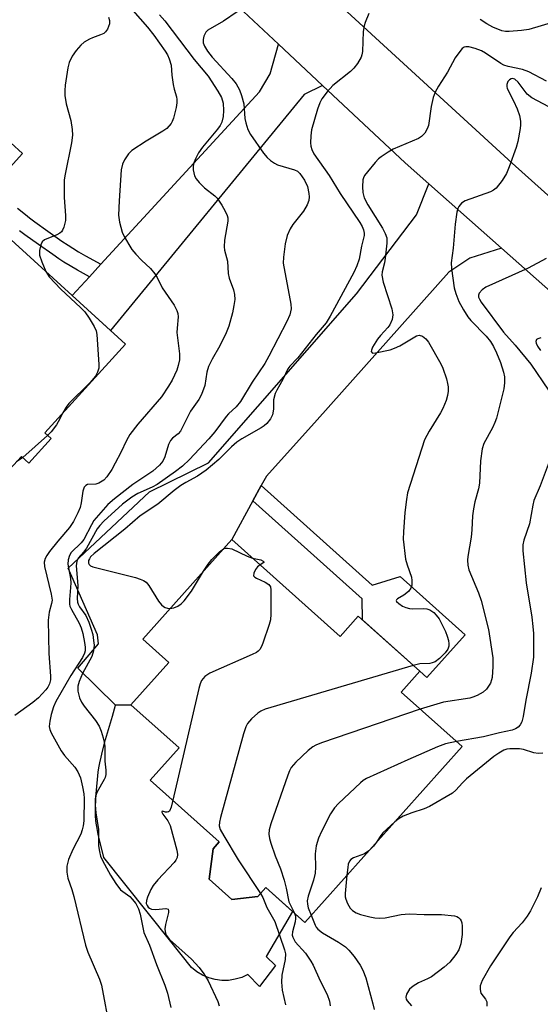
# Model space of a CAD drawing. Units: inches. Extents: x 1249762 to 1255762, y 481456 to 485456.
# Drawn here: x 1251463 to 1251589, y 484346 to 484584 of the extents above; entities that cross this region are included whole.
import ezdxf

# ---------------------------------------------------------------- set-up
doc = ezdxf.new("R2010")
doc.units = ezdxf.units.IN
doc.header["$MEASUREMENT"] = 0
for name, color, linetype in [('BLDG-Footprint', 5, 'Continuous'), ('CULTRL-Pad', 6, 'Continuous'), ('TRANS-Driveway', 251, 'Continuous'), ('TRANS-Non Street Sidewalk', 7, 'Continuous'), ('TRANS-Road', 130, 'Continuous'), ('Undefined', 1, 'Continuous')]:
    doc.layers.add(name, color=color, linetype=linetype)

msp = doc.modelspace()

# ---------------------------------------------------------------- linework, layer by layer
at = {"layer": 'BLDG-Footprint'}
for points, elevation in [([(1251427.67, 484562.26), (1251441.45, 484549.72), (1251452.67, 484562.04), (1251464.01, 484551.72), (1251453.67, 484540.36), (1251450.62, 484543.14), (1251449.34, 484541.74), (1251488.88, 484505.75), (1251469.41, 484484.36), (1251470.95, 484482.96), (1251465.59, 484477.07), (1251463.81, 484478.68), (1251459.89, 484474.37), (1251423.93, 484507.1), (1251412.97, 484495.05), (1251404.71, 484502.56), (1251402.28, 484499.88), (1251385.11, 484515.5)], 335.24), ([(1251514.56, 484458.62), (1251540.7, 484435.22), (1251545.07, 484440.11), (1251559.91, 484426.82), (1251555.43, 484421.82), (1251570.13, 484408.66), (1251532.16, 484366.25), (1251522.77, 484374.66), (1251520.85, 484372.52), (1251514.61, 484371.76), (1251509.1, 484376.7), (1251510.04, 484383.99), (1251511.55, 484385.68), (1251494.9, 484400.59), (1251501.82, 484408.32), (1251490.2, 484418.72), (1251499.36, 484428.95), (1251493.06, 484434.6)], 301.22)]:
    msp.add_lwpolyline(points, close=True, dxfattribs=dict(at, elevation=elevation))
at = {"layer": 'CULTRL-Pad'}
msp.add_lwpolyline([(1251509.1, 484376.7), (1251514.61, 484371.76), (1251520.85, 484372.52), (1251522.77, 484374.66), (1251529.19, 484368.91), (1251522.82, 484358.01), (1251525.11, 484355.84), (1251521.26, 484350.78), (1251518.42, 484353.66), (1251516.95, 484352.98), (1251515.4, 484352.51), (1251513.8, 484352.26), (1251512.18, 484352.24), (1251510.57, 484352.44), (1251509, 484352.86), (1251507.51, 484353.5), (1251506.12, 484354.34), (1251504.87, 484355.36), (1251499.53, 484362.03), (1251483.66, 484381.87), (1251482.84, 484385.16), (1251482.32, 484387.46), (1251482.12, 484388.44), (1251481.95, 484389.38), (1251481.82, 484390.18), (1251481.73, 484390.92), (1251481.66, 484391.85), (1251481.64, 484393), (1251481.65, 484394.25), (1251481.71, 484395.68), (1251481.81, 484397.25), (1251481.95, 484399.01), (1251482.12, 484400.74), (1251482.32, 484402.45), (1251482.48, 484403.54), (1251482.7, 484404.76), (1251483, 484406.12), (1251483.36, 484407.56), (1251484.12, 484410.36), (1251485.76, 484416.03), (1251486.51, 484418.69), (1251490.2, 484418.72), (1251501.82, 484408.32), (1251494.9, 484400.59), (1251511.55, 484385.68), (1251510.04, 484383.99)], close=True, dxfattribs=at)
at = {"layer": 'TRANS-Driveway'}
for points in [[(1251536.49, 484568.12), (1251532.04, 484565.99), (1251485.25, 484509.06), (1251476.02, 484517.46), (1251480.22, 484522.02), (1251482.98, 484525.02), (1251521.28, 484566.65), (1251523.81, 484570.93), (1251525.8, 484578.13)], [(1251579.65, 484528.94), (1251572.05, 484526.5), (1251566.92, 484523.08), (1251535.15, 484487.51), (1251522.93, 484473.89), (1251521.68, 484471.62), (1251519.66, 484467.92), (1251514.56, 484458.62), (1251493.06, 484434.6), (1251499.36, 484428.95), (1251490.2, 484418.72), (1251486.51, 484418.69), (1251477.37, 484427.56), (1251482.42, 484433.43), (1251482.12, 484435.59), (1251475.09, 484451.68), (1251494.73, 484470.13), (1251508.96, 484477.11), (1251544.63, 484517.9), (1251559.11, 484536.94), (1251562.14, 484544.42)]]:
    msp.add_lwpolyline(points, close=True, dxfattribs=at)
at = {"layer": 'TRANS-Non Street Sidewalk'}
msp.add_lwpolyline([(1251462.83, 484538.58), (1251464.74, 484537.03), (1251465.75, 484536.25), (1251467, 484535.3), (1251470.17, 484533), (1251473.58, 484530.62), (1251475.03, 484529.64), (1251476.18, 484528.89), (1251477.57, 484528.03), (1251479.28, 484527.05), (1251482.98, 484525.02), (1251480.22, 484522.02), (1251477.34, 484523.6), (1251475.55, 484524.63), (1251474.06, 484525.55), (1251472.84, 484526.34), (1251471.34, 484527.36), (1251467.88, 484529.78), (1251464.65, 484532.12), (1251463.34, 484533.11)], dxfattribs=at)
msp.add_lwpolyline([(1251519.66, 484467.92), (1251521.68, 484471.62), (1251548.47, 484447.63), (1251555.16, 484449.69), (1251570.86, 484435.63), (1251561.61, 484425.29), (1251559.91, 484426.82), (1251546.07, 484439.21), (1251546.02, 484444.32)], close=True, dxfattribs=at)
at = {"layer": 'TRANS-Road'}
for points in [[(1251642.35, 484473.52), (1251579.65, 484528.94), (1251562.14, 484544.42), (1251556.42, 484549.47), (1251536.49, 484568.12), (1251525.8, 484578.13), (1251487.22, 484614.24), (1251476.21, 484624.25), (1251462.25, 484636.96), (1251437.2, 484659.61), (1251412.09, 484682.17), (1251386.9, 484704.66), (1251320.48, 484765.23), (1251305, 484779.35), (1251301.33, 484782.66), (1251297.6, 484785.9), (1251293.82, 484789.07), (1251289.97, 484792.18), (1251286.07, 484795.21), (1251282.12, 484798.17), (1251278.11, 484801.06), (1251274.06, 484803.88), (1251269.95, 484806.62), (1251265.79, 484809.29)], [(1251294.66, 484808.67), (1251298.41, 484805.54), (1251302.09, 484802.35), (1251305.7, 484799.07), (1251309.25, 484795.72), (1251324.35, 484782.23), (1251339.38, 484768.8), (1251397.61, 484716.76), (1251422.94, 484694.13), (1251434.64, 484683.67), (1251456.52, 484664.12), (1251484.14, 484639.44), (1251500.69, 484624.25), (1251582.21, 484549.45), (1251626.75, 484509.56), (1251639.43, 484498.21), (1251712.52, 484432.76), (1251824.79, 484329.2), (1252006.68, 484162.81)]]:
    msp.add_lwpolyline(points, dxfattribs=at)
at = {"layer": 'Undefined'}
for p, q in [((1251470.11, 484483.73, 310), (1251464.15, 484478.38, 310)), ((1251464.15, 484478.38, 310), (1251462.59, 484477.34, 310))]:
    msp.add_line(p, q, dxfattribs=at)
for points, elevation in [([(1251488.91, 484588.25), (1251494.18, 484582.23), (1251495.72, 484580.33), (1251498.51, 484576.43), (1251499.03, 484575.55), (1251499.48, 484574.57), (1251499.91, 484573.04), (1251500.07, 484570.64), (1251500.38, 484568.36), (1251500.63, 484567.26), (1251501.2, 484565.45), (1251501.31, 484564.74), (1251501.29, 484563.96), (1251501.14, 484562.84), (1251500.52, 484560.28), (1251500.2, 484559.46), (1251499.93, 484558.98), (1251498.86, 484557.81), (1251497.94, 484557.14), (1251493.87, 484554.72), (1251490.4, 484552.43), (1251489.6, 484551.65), (1251488.64, 484550.2), (1251488.16, 484549.17), (1251487.9, 484547.77), (1251487.35, 484540.3), (1251487.25, 484536.86), (1251487.45, 484535.18), (1251488.13, 484532.75), (1251488.58, 484531.72), (1251489.7, 484529.76), (1251490.47, 484528.58), (1251491.38, 484527.47), (1251492.79, 484526.01), (1251494.96, 484524.02), (1251496.01, 484522.74), (1251496.59, 484521.81), (1251497.77, 484519.32), (1251500.63, 484515.13), (1251501.33, 484513.9), (1251501.55, 484513.12), (1251501.63, 484512.32), (1251501.34, 484509.59), (1251501.32, 484508.54), (1251501.94, 484503.42), (1251501.93, 484501.99), (1251501.65, 484500.57), (1251501.28, 484499.47), (1251500.15, 484497.1), (1251499.31, 484495.59), (1251497.57, 484493.07), (1251491.86, 484486.48), (1251489.96, 484483.98), (1251489.11, 484482.54), (1251487.77, 484479.57), (1251486.45, 484477.01), (1251485.57, 484475.49), (1251484.42, 484473.76), (1251483.64, 484472.91), (1251482.47, 484472.2), (1251481.72, 484471.98), (1251479.73, 484471.85), (1251479.3, 484471.64), (1251478.97, 484471.27), (1251478.63, 484470.28), (1251478.21, 484467.45), (1251477.97, 484466.34), (1251477.43, 484465.02), (1251476.38, 484462.97), (1251475.4, 484461.52), (1251472.58, 484458.24), (1251470.58, 484455.73), (1251469.9, 484454.8), (1251469.48, 484454.07), (1251469.26, 484453.13), (1251469.32, 484452.14), (1251470.96, 484445.47), (1251471.19, 484444), (1251471.08, 484443.19), (1251470.47, 484441.1), (1251470.28, 484439.12), (1251470.44, 484431.1), (1251470.84, 484425.64), (1251470.81, 484424.8), (1251470.55, 484423.76), (1251470.2, 484423.03), (1251469.7, 484422.32), (1251467.9, 484420.42), (1251466.55, 484419.27), (1251462.23, 484416.16)], 308), ([(1251484.83, 484584.61), (1251485.08, 484583.83), (1251485.06, 484583.04), (1251484.55, 484581.76), (1251484.09, 484581.08), (1251483.68, 484580.73), (1251482.91, 484580.36), (1251480.96, 484579.68), (1251480.18, 484579.32), (1251478.96, 484578.58), (1251478.09, 484577.88), (1251476.99, 484576.6), (1251476.03, 484575.22), (1251475.35, 484573.73), (1251474.96, 484572.41), (1251474.34, 484568.27), (1251474.25, 484566.93), (1251474.29, 484565.75), (1251474.56, 484563.71), (1251475.71, 484559.72), (1251476.01, 484557.52), (1251476.08, 484556.17), (1251475.87, 484554.32), (1251474.31, 484546.75), (1251474.11, 484545.36), (1251474.08, 484541.17), (1251474.43, 484536.76), (1251474.43, 484535.6), (1251474.06, 484534.01), (1251473.74, 484533.28), (1251473.45, 484532.87), (1251473.05, 484532.53), (1251472.34, 484532.14), (1251469.37, 484530.88), (1251468.81, 484530.41), (1251468.44, 484529.73), (1251468.14, 484528.34), (1251468.18, 484527.21), (1251468.69, 484525.58), (1251469.66, 484523.25)], 310), ([(1251497.11, 484585.18), (1251498.44, 484583.72), (1251505.5, 484574.39), (1251508.85, 484570.43), (1251511.23, 484566.79), (1251512.07, 484565.26), (1251512.45, 484563.86), (1251512.57, 484562.12), (1251512.47, 484560.68), (1251512.15, 484559.29), (1251511.79, 484558.54), (1251511.14, 484557.61), (1251507.48, 484553.24), (1251506.51, 484551.89), (1251505.86, 484550.62), (1251505.43, 484549.53), (1251505.27, 484548.68), (1251505.27, 484547.81), (1251505.53, 484546.38), (1251505.93, 484545.63), (1251506.69, 484544.74), (1251507.96, 484543.48), (1251510.44, 484541.53), (1251511.05, 484540.95), (1251512.15, 484539.31), (1251512.98, 484537.8), (1251513.44, 484536.78), (1251513.58, 484536.26), (1251513.59, 484535.42), (1251512.79, 484530.83), (1251512.72, 484529.26), (1251512.84, 484528.46), (1251513.56, 484525.76), (1251513.65, 484522.77), (1251513.96, 484521.64), (1251515, 484518.82), (1251515.21, 484517.7), (1251515.28, 484516.55), (1251515.09, 484515.08), (1251514.73, 484513.31), (1251513.82, 484510.07), (1251513.18, 484508.5), (1251511.7, 484505.37), (1251509.81, 484502.15), (1251508.97, 484500.34), (1251508.56, 484498.96), (1251508.05, 484495.75), (1251507.29, 484493.6), (1251506.6, 484492.36), (1251504.63, 484489.58), (1251502.19, 484484.75), (1251501.61, 484484.12), (1251500.22, 484483.08), (1251499.77, 484482.52), (1251499.32, 484481.54), (1251498.37, 484478.53), (1251497.92, 484477.51), (1251497.12, 484476.53), (1251495.49, 484475.11), (1251490.68, 484471.92), (1251486.22, 484468.47), (1251484.66, 484467.07), (1251481.3, 484463.17), (1251480.69, 484462.18), (1251478.89, 484458.64), (1251478.24, 484457.83), (1251475.82, 484455.47), (1251475.39, 484454.77), (1251475.03, 484453.74), (1251475.01, 484452.63), (1251475.61, 484449.2), (1251475.71, 484448.19), (1251475.66, 484447.01), (1251475.36, 484444.14), (1251475.4, 484443.04), (1251475.51, 484442.55), (1251475.85, 484441.75), (1251477.74, 484438.43), (1251478.23, 484437.33), (1251478.59, 484435.98), (1251479.01, 484433.74), (1251479.17, 484432.62), (1251479.18, 484431.79), (1251479.03, 484431.17), (1251478.55, 484430.18), (1251475.72, 484425.79), (1251472.11, 484419.54), (1251471.54, 484418.22), (1251470.99, 484416.4), (1251470.63, 484414.82), (1251470.51, 484413.53), (1251470.67, 484412.75), (1251471, 484411.97), (1251473.35, 484407.66), (1251474.2, 484406.51), (1251476.68, 484403.72), (1251477.41, 484402.57), (1251478.03, 484401.14), (1251478.53, 484398.96), (1251478.83, 484397.25), (1251478.93, 484396.15), (1251478.83, 484390.73), (1251478.72, 484389.57), (1251478.47, 484388.56), (1251478.09, 484387.55), (1251476.16, 484383.87), (1251475.18, 484381.44), (1251474.72, 484379.79), (1251474.72, 484378.37), (1251475, 484376.95), (1251475.97, 484374.16), (1251476.44, 484372.48), (1251479.22, 484360.72), (1251479.85, 484359.06), (1251482.61, 484352.55), (1251483.08, 484351.14), (1251485.11, 484340.36)], 306), ([(1251515.89, 484585.96), (1251512.56, 484583.66), (1251508.81, 484581.51), (1251508.26, 484581), (1251507.79, 484580.03), (1251507.63, 484579.23), (1251507.68, 484578.44), (1251507.99, 484577.67), (1251508.7, 484576.43), (1251509.84, 484574.99), (1251514.6, 484569.83), (1251515.58, 484568.52), (1251516.4, 484567.1), (1251516.93, 484565.72), (1251517.46, 484563.7), (1251517.74, 484560.22), (1251517.93, 484559.13), (1251518.42, 484557.56), (1251519.1, 484556.31), (1251522.19, 484551.83), (1251523.09, 484550.78), (1251523.88, 484550.03), (1251524.83, 484549.38), (1251525.6, 484548.98), (1251529.68, 484547.78), (1251530.39, 484547.45), (1251531.01, 484546.92), (1251532.11, 484545.31), (1251532.85, 484543.8), (1251533.16, 484542.11), (1251533.2, 484541.26), (1251533.14, 484540.42), (1251532.76, 484539.34), (1251531.9, 484537.81), (1251529.26, 484534.58), (1251528.61, 484533.6), (1251527.9, 484531.98), (1251527.47, 484529.96), (1251527.02, 484526.76), (1251526.98, 484525.32), (1251528.83, 484515.42), (1251528.87, 484514.27), (1251528.56, 484512.84), (1251527.83, 484511.22), (1251523.54, 484502.82), (1251522.53, 484501.12), (1251519.5, 484496.57), (1251516.64, 484491.91), (1251515.64, 484490.59), (1251513.78, 484488.92), (1251513.2, 484488.31), (1251510.43, 484484.6), (1251509.04, 484482.9), (1251504.34, 484477.94), (1251502.7, 484476.34), (1251501.01, 484474.99), (1251496.58, 484471.85), (1251495.37, 484471.21), (1251491.89, 484469.72), (1251490.43, 484468.86), (1251488.22, 484467.14), (1251483.68, 484463.04), (1251482.68, 484461.99), (1251482.09, 484461.23), (1251479.46, 484456.5), (1251478.88, 484455.68), (1251477.52, 484454.09), (1251477.16, 484453.36), (1251477.04, 484452.26), (1251477.41, 484447.51), (1251477.25, 484444.36), (1251477.31, 484443.52), (1251477.47, 484443.03), (1251477.83, 484442.38), (1251479.36, 484440.32), (1251480.08, 484438.7), (1251480.66, 484437), (1251480.99, 484435.67), (1251481.22, 484434.29), (1251481.31, 484433.16), (1251481.18, 484431.74), (1251480.76, 484430.37), (1251478.49, 484426.27), (1251477.69, 484424.33), (1251477.39, 484423.2), (1251477.42, 484422.07), (1251477.83, 484420.4), (1251478.29, 484419.35), (1251478.95, 484418.4), (1251481.67, 484414.98), (1251482.54, 484413.57), (1251483.06, 484412.35), (1251483.55, 484410.8), (1251483.78, 484409.75), (1251483.9, 484408.68), (1251483.92, 484405.18), (1251484.16, 484403), (1251484.15, 484401.94), (1251483.96, 484401.19), (1251483.73, 484400.68), (1251482.05, 484397.71), (1251481.7, 484396.71), (1251481.59, 484395.92), (1251481.6, 484394.59), (1251481.78, 484392.64), (1251482.43, 484388.68), (1251482.43, 484384.73), (1251482.62, 484383.31), (1251482.91, 484382.22), (1251483.38, 484381.16), (1251485.3, 484377.66), (1251486.57, 484375.59), (1251487.74, 484374.11), (1251489.93, 484372.46), (1251490.54, 484371.88), (1251491.38, 484370.77), (1251492.04, 484369.53), (1251492.42, 484368.2), (1251493.31, 484363.79), (1251494.66, 484360.74), (1251496.35, 484356.09), (1251498.41, 484351.09), (1251499.04, 484349.18), (1251499.85, 484345.72)], 304), ([(1251547.6, 484585.54), (1251546.72, 484583.39), (1251546.47, 484582.56), (1251546.29, 484581.17), (1251546.1, 484576.34), (1251545.97, 484575.52), (1251545.77, 484574.99), (1251544.91, 484573.48), (1251544.04, 484572.32), (1251543.2, 484571.54), (1251538.91, 484568.14), (1251537.54, 484566.61), (1251536.29, 484564.97), (1251535.8, 484564), (1251535.25, 484562.47), (1251533.83, 484557.44), (1251533.6, 484556.03), (1251533.57, 484554.33), (1251533.65, 484553.49), (1251533.87, 484552.69), (1251534.35, 484551.69), (1251538.09, 484546.41), (1251540.68, 484542.09), (1251545.48, 484535.1), (1251546.05, 484534.12), (1251546.38, 484533.35), (1251546.52, 484532.52), (1251546.49, 484531.95), (1251545.85, 484529.41), (1251545.27, 484526.28), (1251544.74, 484524.61), (1251544.01, 484523.02), (1251538.31, 484512.52), (1251537.31, 484510.86), (1251534.92, 484508.11), (1251530.47, 484502.44), (1251528.56, 484500.45), (1251528.09, 484499.8), (1251526.91, 484497.26), (1251525.42, 484494.68), (1251525.04, 484493.88), (1251524.66, 484492.29), (1251524.59, 484490.04), (1251524.36, 484488.72), (1251523.88, 484487.73), (1251522.99, 484486.62), (1251522.36, 484486.04), (1251521.63, 484485.55), (1251517, 484482.89), (1251515.77, 484482.1), (1251514.48, 484480.98), (1251511.41, 484477.91), (1251508.4, 484475.32), (1251506.26, 484473.87), (1251503.45, 484472.39), (1251502.27, 484471.67), (1251500.63, 484470.43), (1251496.68, 484467.14), (1251492.45, 484464.3), (1251488.78, 484461.08), (1251481.33, 484455.23), (1251480.5, 484454.43), (1251480.19, 484453.97), (1251480, 484453.53), (1251479.97, 484452.91), (1251480.13, 484452.55), (1251480.5, 484452.25), (1251480.99, 484452.04), (1251491.34, 484449.42), (1251492.46, 484449.09), (1251493.25, 484448.76), (1251493.88, 484448.31), (1251494.57, 484447.52), (1251496.91, 484443.74), (1251497.61, 484442.83), (1251498.04, 484442.49), (1251498.51, 484442.25), (1251499.03, 484442.08), (1251499.69, 484442)], 302), ([(1251592.19, 484583.43), (1251586.26, 484581.63), (1251584.49, 484581.4), (1251581.49, 484581.18), (1251580.61, 484581.2), (1251579.76, 484581.36), (1251577.58, 484582.23), (1251576.11, 484583.04), (1251574.48, 484584.1)], 302), ([(1251590.51, 484569.19), (1251586.22, 484571.46), (1251584.74, 484571.99), (1251581.28, 484572.72), (1251580.2, 484573.03), (1251579.46, 484573.45), (1251575.81, 484575.98), (1251574.8, 484576.48), (1251573.27, 484577.09), (1251571.74, 484577.52), (1251571.05, 484577.5), (1251570.62, 484577.36), (1251570.2, 484577.06), (1251569.83, 484576.67), (1251568.5, 484574.81), (1251566.65, 484571.38), (1251564.46, 484567.98), (1251563.65, 484566.56), (1251563.19, 484565.26), (1251562.67, 484563.09), (1251562.04, 484558.47), (1251561.75, 484557.66), (1251561.12, 484556.68), (1251560.33, 484555.81), (1251559.65, 484555.33), (1251553.54, 484552.76), (1251552.29, 484552.06), (1251550.63, 484550.97), (1251549.97, 484550.44), (1251549.16, 484549.6), (1251547.29, 484547.34), (1251546.62, 484546.4), (1251546.37, 484545.9), (1251546.22, 484545.38), (1251546.08, 484543.7), (1251546.18, 484542.33), (1251546.52, 484541.04), (1251547.36, 484539.36), (1251550.92, 484533.71), (1251551.59, 484532.42), (1251551.95, 484531.41), (1251552.01, 484530.14), (1251551.61, 484526.48), (1251551.41, 484525.38), (1251550.82, 484523.21), (1251550.76, 484522.38), (1251551.13, 484520.69), (1251553.16, 484514.24), (1251553.42, 484512.83), (1251553.26, 484511.72), (1251552.74, 484510.4), (1251552.23, 484509.73), (1251550.46, 484507.87), (1251549.76, 484506.97), (1251548.55, 484505.01), (1251548.25, 484504.33), (1251548.22, 484503.94), (1251548.4, 484503.68), (1251548.57, 484503.61), (1251549.28, 484503.62), (1251552.75, 484504.4), (1251553.83, 484504.78), (1251555.13, 484505.36), (1251559.11, 484507.73), (1251559.82, 484507.88), (1251560.55, 484507.66), (1251561.4, 484507.05), (1251562.05, 484506.23), (1251565, 484501.04), (1251565.46, 484499.94), (1251566.34, 484497.39), (1251566.64, 484496.25), (1251566.76, 484495.44), (1251566.77, 484494.38), (1251566.61, 484493.33), (1251566.26, 484492.19), (1251565.5, 484490.25), (1251564.97, 484489.2), (1251562.17, 484484.75), (1251561.11, 484482.66), (1251556.97, 484469.85), (1251556.69, 484468.27), (1251556.31, 484465.15), (1251555.97, 484460.46), (1251555.93, 484458.71), (1251556.49, 484453.9), (1251556.85, 484452.52), (1251557.9, 484449.51), (1251558.01, 484448.7), (1251558, 484447.63), (1251557.81, 484446.89), (1251557.17, 484446.05), (1251556.08, 484445.18), (1251554.53, 484444.33), (1251554.29, 484444.07), (1251554.27, 484443.93), (1251554.35, 484443.65), (1251554.84, 484443.15), (1251555.79, 484442.55), (1251556.58, 484442.19), (1251557.41, 484441.97), (1251558.25, 484441.86), (1251560.82, 484441.94), (1251561.63, 484441.89), (1251562.39, 484441.62), (1251563.3, 484440.98), (1251563.9, 484440.4), (1251564.57, 484439.47), (1251566.14, 484436.39), (1251566.55, 484435.33), (1251566.86, 484434.24), (1251566.98, 484433.43), (1251566.96, 484432.9), (1251566.73, 484432.17), (1251566.08, 484431.26), (1251564.68, 484429.88), (1251563.62, 484429.13), (1251562.91, 484428.83), (1251562.39, 484428.71), (1251559.97, 484428.62), (1251558.31, 484428.25)], 300), ([(1251591.07, 484562.97), (1251587, 484565.15), (1251585.88, 484566.1), (1251583.65, 484568.94), (1251582.87, 484569.7), (1251582.34, 484569.86), (1251581.96, 484569.77), (1251581.56, 484569.48), (1251581.22, 484569.08), (1251580.93, 484568.38), (1251580.92, 484567.9), (1251581.05, 484567.41), (1251582.58, 484564.42), (1251583.42, 484562.56), (1251583.97, 484560.92), (1251584.25, 484559.52), (1251584.26, 484558.67), (1251584.15, 484557.81), (1251583.56, 484554.64), (1251583.21, 484553.22), (1251581.51, 484548.55), (1251580.85, 484546.93), (1251579.78, 484545.2), (1251578.36, 484543.38), (1251577.72, 484542.86), (1251576.97, 484542.49), (1251570.89, 484540.33), (1251570, 484539.75), (1251569.32, 484538.97), (1251569.1, 484538.46), (1251568.89, 484537.62), (1251568.45, 484534.69), (1251568, 484528.9), (1251567.53, 484525.39), (1251567.61, 484524.01), (1251568.21, 484519.37), (1251568.62, 484517.96), (1251569.39, 484516.05), (1251570.45, 484514.05), (1251571.54, 484512.34), (1251572.29, 484511.46), (1251575.95, 484507.67), (1251576.96, 484506.4), (1251577.76, 484505.2), (1251578.48, 484503.67), (1251579.41, 484501.31), (1251580.15, 484499.03), (1251580.37, 484497.89), (1251580.4, 484496.43), (1251580.24, 484495), (1251578.45, 484487.91), (1251578.07, 484486.85), (1251577.47, 484485.57), (1251575.42, 484481.81), (1251575, 484480.46), (1251574.56, 484477.62), (1251574.34, 484472.18), (1251574.07, 484470.82), (1251573.23, 484467.7), (1251572.91, 484466.01), (1251572.68, 484464.3), (1251572.52, 484460.97), (1251572.34, 484459.19), (1251571.5, 484454.48), (1251571.41, 484453.6), (1251571.5, 484452.44), (1251571.81, 484451.33), (1251574.13, 484445.73), (1251574.75, 484443.94), (1251576.48, 484436.87), (1251577.56, 484430.05), (1251577.58, 484428), (1251577.4, 484425.35), (1251577.28, 484424.78), (1251576.96, 484423.98), (1251576.06, 484422.5), (1251575.25, 484421.75), (1251573.77, 484420.97), (1251572.72, 484420.56), (1251572.01, 484420.38), (1251565.62, 484419.4), (1251560.01, 484417.72)], 298), ([(1251590.41, 484526.39), (1251586.12, 484524.11), (1251575.87, 484519.46), (1251574.95, 484518.87), (1251574.26, 484518.05), (1251574.1, 484517.58), (1251574.13, 484517.09), (1251574.31, 484516.58), (1251574.75, 484515.86), (1251580.16, 484508.61), (1251582.95, 484505.54), (1251586.73, 484500.96), (1251591.03, 484494.65)], 296), ([(1251469.66, 484523.25), (1251470.48, 484522.02), (1251473.28, 484519.05), (1251478.06, 484514.57), (1251479.09, 484513.51), (1251480.11, 484512.04), (1251481.35, 484510), (1251481.83, 484508.94), (1251482, 484508.09), (1251482.51, 484500.81), (1251482.47, 484499.99), (1251482.18, 484499), (1251481.63, 484498.03), (1251480.3, 484496.42), (1251475.21, 484491.45), (1251474.56, 484490.53), (1251473.8, 484489.18)], 310), ([(1251589.16, 484507.26), (1251588.42, 484507.07), (1251588.08, 484506.85), (1251587.95, 484506.39), (1251588.04, 484505.97), (1251588.36, 484505.3), (1251589.06, 484504.21)], 294), ([(1251473.8, 484489.18), (1251472.69, 484487), (1251472.23, 484486.25), (1251470.98, 484484.61), (1251470.11, 484483.73)], 310), ([(1251592.6, 484481.25), (1251589, 484471.6), (1251587.49, 484468), (1251587.22, 484466.89), (1251586.41, 484462.39), (1251585.04, 484458.45), (1251584.79, 484457.33), (1251584.82, 484455.89), (1251585.57, 484448.16), (1251586.96, 484439.85), (1251587.25, 484437.65), (1251587.37, 484435.97), (1251587.41, 484431.94), (1251587.34, 484430.21), (1251586.78, 484426.41), (1251585.5, 484419.84), (1251584.86, 484415.95), (1251584.53, 484414.61), (1251584.18, 484413.91), (1251583.68, 484413.35), (1251583.03, 484412.93), (1251582.23, 484412.64), (1251579.18, 484412), (1251575.34, 484410.99), (1251568.76, 484409.89)], 296), ([(1251507.71, 484450.97), (1251508.87, 484452.69), (1251509.78, 484453.81), (1251511.62, 484455.68), (1251512.55, 484456.37)], 302), ([(1251512.55, 484456.37), (1251512.98, 484456.51), (1251513.5, 484456.54), (1251514.58, 484456.33), (1251518.27, 484454.6), (1251519.59, 484454.11)], 302), ([(1251519.59, 484454.11), (1251521.57, 484453.69), (1251522.16, 484453.43), (1251522.3, 484453.22), (1251522.26, 484453.11), (1251521.41, 484452.48)], 302), ([(1251521.41, 484452.48), (1251520.8, 484452.02), (1251520.3, 484451.39), (1251519.87, 484450.48), (1251519.84, 484449.87), (1251520.1, 484449.54), (1251520.51, 484449.28), (1251522.6, 484448.35), (1251523.5, 484447.8), (1251523.9, 484447.22), (1251524.02, 484446.45), (1251523.96, 484440.64), (1251523.87, 484439.2), (1251523.58, 484438.08), (1251522.05, 484433.63), (1251521.73, 484432.82), (1251521.33, 484432.09), (1251520.96, 484431.69), (1251520.5, 484431.37), (1251519.44, 484430.84), (1251509.26, 484426.37), (1251508.08, 484425.59), (1251507.25, 484424.59), (1251506.92, 484423.79), (1251506.61, 484422.64), (1251500.35, 484395.7)], 302), ([(1251499.69, 484442), (1251500.56, 484442.12), (1251501.51, 484442.5), (1251502.33, 484443.11), (1251503.03, 484443.84), (1251504.8, 484446.19), (1251507.71, 484450.97)], 302), ([(1251558.31, 484428.25), (1251522.63, 484417.69), (1251521.55, 484417.23), (1251520.84, 484416.72), (1251519.32, 484415.32), (1251518.35, 484414.23), (1251517.94, 484413.46), (1251517.41, 484411.77), (1251511.83, 484391.54), (1251511.57, 484390.39), (1251511.55, 484389.58), (1251511.79, 484388.63), (1251512.62, 484387.1), (1251516.13, 484381.37), (1251521.48, 484373.22)], 300), ([(1251560.01, 484417.72), (1251536.22, 484409.56), (1251534.84, 484409.03), (1251534.09, 484408.6), (1251532.99, 484407.68), (1251530.04, 484404.89), (1251528.91, 484403.6), (1251528.51, 484402.83), (1251528.09, 484401.74), (1251523.97, 484390.01), (1251523.59, 484388.6), (1251523.54, 484387.54), (1251523.67, 484386.47), (1251523.99, 484385.36), (1251525.06, 484382.34), (1251526.31, 484379.14), (1251527.17, 484376.41), (1251527.7, 484374.47), (1251528.31, 484371.2), (1251529.66, 484368.49)], 298), ([(1251568.76, 484409.89), (1251566.12, 484409.29), (1251564.24, 484408.62), (1251557.01, 484405.5), (1251547.04, 484400.97), (1251546.3, 484400.5), (1251545.64, 484399.95), (1251540.35, 484394.93), (1251539.34, 484393.88), (1251538.39, 484392.4), (1251536.19, 484388.19), (1251535.5, 484386.6), (1251534.92, 484384.72), (1251534.71, 484382.78), (1251534.76, 484379.59), (1251534.65, 484378.14), (1251534.31, 484376.43), (1251533.02, 484372.56), (1251532.79, 484371.45), (1251532.83, 484370.61), (1251533, 484369.77), (1251533.7, 484367.97)], 296), ([(1251589.62, 484407.07), (1251588.52, 484406.99), (1251587.42, 484407.13), (1251584.95, 484407.94), (1251583.96, 484408.13), (1251581.64, 484408.14), (1251580.93, 484408.03), (1251580.23, 484407.77), (1251579.01, 484407.1), (1251577.83, 484406.3), (1251571.23, 484400.89), (1251570.21, 484399.93), (1251568.6, 484398.14), (1251567.79, 484397.44), (1251562.31, 484394.17), (1251561, 484393.63), (1251558.01, 484392.67), (1251555.91, 484391.86), (1251554.92, 484391.33), (1251553.88, 484390.5)], 294), ([(1251500.35, 484395.7), (1251499.93, 484394.03), (1251499.49, 484393.1), (1251499.32, 484392.95), (1251498.95, 484392.83), (1251498.54, 484392.85), (1251497.85, 484393.08), (1251497.7, 484393.03), (1251497.68, 484392.86), (1251497.95, 484392.36), (1251499.16, 484390.73), (1251499.66, 484389.63), (1251501.28, 484383.65), (1251501.42, 484382.61), (1251501.34, 484381.91), (1251501.06, 484381.25), (1251500.64, 484380.7), (1251496.69, 484376.5), (1251495.58, 484375.14), (1251495.02, 484374.15), (1251494.19, 484372.33), (1251493.95, 484371.54), (1251493.93, 484370.78), (1251494.11, 484370.32), (1251494.37, 484369.95), (1251494.73, 484369.65), (1251495.15, 484369.45), (1251496.21, 484369.37), (1251498.64, 484369.63), (1251499.17, 484369.47), (1251499.29, 484369.13), (1251499.26, 484368.65), (1251498.58, 484365.75), (1251498.42, 484364.66), (1251498.45, 484363.94), (1251498.72, 484363.14), (1251499.54, 484362.12), (1251504.85, 484357.34), (1251506.67, 484355.4), (1251507.83, 484353.8), (1251508.86, 484352.13), (1251511.17, 484347.19), (1251511.55, 484346.12)], 302), ([(1251553.88, 484390.5), (1251551.04, 484387.88), (1251550.53, 484387.23), (1251549.52, 484385.64)], 294), ([(1251549.52, 484385.64), (1251548.78, 484384.61), (1251547.61, 484383.5)], 294), ([(1251547.61, 484383.5), (1251546.55, 484382.78), (1251543.9, 484381.84), (1251543.26, 484381.4), (1251542.97, 484381), (1251542.68, 484380.3), (1251542.53, 484379.48), (1251542.36, 484377.64)], 294), ([(1251542.36, 484377.64), (1251541.94, 484373.23), (1251541.95, 484372.39), (1251542.05, 484371.86), (1251542.45, 484370.84), (1251543.16, 484369.66), (1251543.69, 484369.08), (1251544.55, 484368.53), (1251545.61, 484368.13), (1251547.9, 484367.57), (1251549.05, 484367.38), (1251550.18, 484367.29), (1251551.58, 484367.34), (1251555.43, 484368.16), (1251557.39, 484368.35), (1251561.01, 484368.13), (1251565.19, 484368.11), (1251568.34, 484367.8), (1251568.86, 484367.65), (1251569.3, 484367.41), (1251569.66, 484367.06), (1251569.93, 484366.64), (1251570.09, 484366.13), (1251570.19, 484365.3), (1251570.18, 484363.29), (1251569.8, 484361.11), (1251569.35, 484359.62), (1251568.67, 484358.47), (1251567.16, 484356.64), (1251565.85, 484355.44), (1251562.75, 484353.14), (1251561.8, 484352.59), (1251559.63, 484351.68), (1251558.37, 484350.89), (1251557.49, 484350.1), (1251556.72, 484348.92), (1251556.54, 484348.2), (1251556.65, 484347.76), (1251556.9, 484347.34), (1251557.92, 484346.08)], 294), ([(1251521.48, 484373.22), (1251522.02, 484372.24), (1251523.01, 484369.85), (1251524.93, 484366.48), (1251527.26, 484359.64), (1251527.5, 484358.67), (1251527.42, 484357.3), (1251526.66, 484353.5), (1251526.57, 484351.82), (1251526.7, 484349.89), (1251527.53, 484346.37)], 300), ([(1251589.2, 484374.58), (1251588.31, 484372.39), (1251586.65, 484369.02), (1251585.88, 484367.77), (1251584.65, 484366.11), (1251582.47, 484363.81), (1251581.63, 484362.73), (1251577.02, 484355.74), (1251574.99, 484352.22), (1251574.54, 484350.97), (1251574.47, 484350.04), (1251574.7, 484349.21), (1251575.79, 484347.75), (1251576.1, 484347.07), (1251576.13, 484346)], 292), ([(1251529.66, 484368.49), (1251529.92, 484367.71), (1251529.95, 484367.21), (1251529.83, 484366.41), (1251529.19, 484363.97), (1251529.16, 484363.16), (1251529.28, 484362.67), (1251529.89, 484361.58), (1251532.38, 484358.83), (1251533.64, 484356.93), (1251534.18, 484355.9), (1251535.9, 484352.15), (1251537.57, 484348.88), (1251538.11, 484347.26), (1251538.3, 484346.13)], 298), ([(1251533.7, 484367.97), (1251534.69, 484365.57), (1251534.94, 484365.11), (1251535.35, 484364.61), (1251536.48, 484363.76), (1251540.33, 484361.5), (1251541.98, 484360.32), (1251542.79, 484359.52), (1251544.07, 484357.98), (1251545.52, 484355.93), (1251546.2, 484354.71), (1251546.94, 484352.86), (1251548.6, 484346.63), (1251548.89, 484345.25)], 296)]:
    msp.add_lwpolyline(points, dxfattribs=dict(at, elevation=elevation))

doc.saveas('drawing.dxf')
